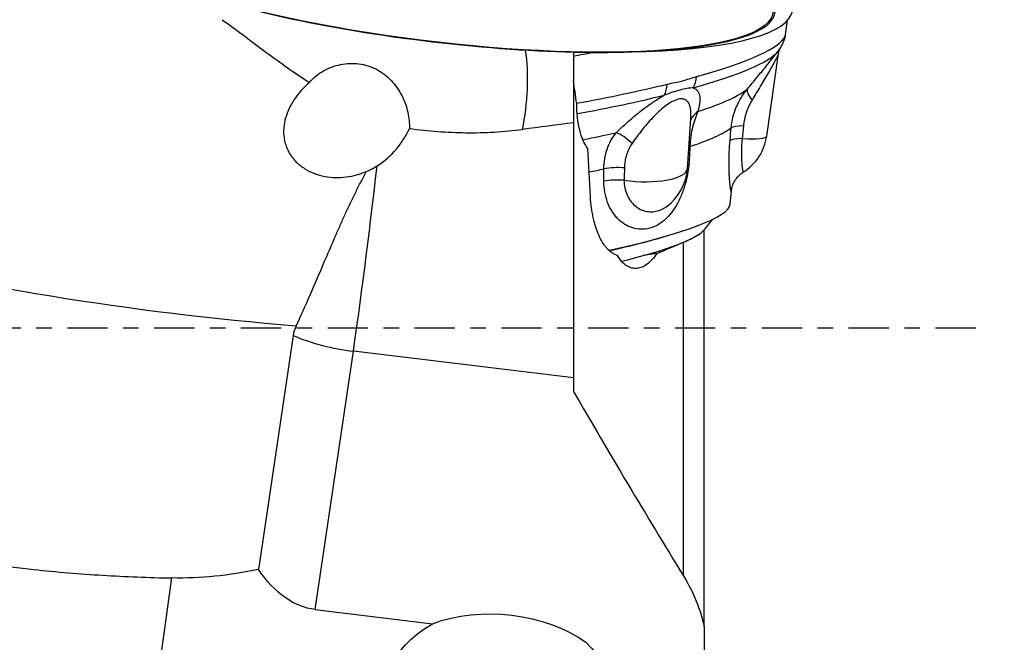
# Model space of a CAD drawing. Units: millimetres. Extents: x -25 to 102, y -78 to 103.
# Drawn here: x 42 to 69, y -9 to 8 of the extents above; entities that cross this region are included whole.
import ezdxf

# ---------------------------------------------------------------- set-up
doc = ezdxf.new("R2010")
doc.units = ezdxf.units.MM
doc.linetypes.add('CENTER', pattern=[47.5, 22, -8.5, 8.5, -8.5])
doc.layers.get('0').update_dxf_attribs({"linetype": 'CONTINUOUS'})
for name, color, linetype in [('1', 4, 'CONTINUOUS'), ('SK2', 7, 'CONTINUOUS'), ('SK4', 2, 'CENTER')]:
    doc.layers.add(name, color=color, linetype=linetype)
doc.styles.add('DEFAULT', font='simplex.shx')
doc.dimstyles.get("Standard").update_dxf_attribs({"dimtxt": 0.18, "dimasz": 0.18, "dimexe": 0.18, "dimexo": 0.0625, "dimgap": 0.09, "dimtad": 1, "dimzin": 0, "dimdsep": 52, "dimtxsty": 'Standard', "dimcen": 0.09, "dimadec": 0, "dimazin": 0, "dimtfac": 1, "dimtdec": 4, "dimtofl": 0, "dimtmove": 0, "dimatfit": 3, "dimfxl": 1, "dimtolj": 1, "dimtzin": 0, "dimarcsym": 0})

# ---------------------------------------------------------------- blocks, each defined once
blk = doc.blocks.new('DimnDraft3D2')
at = {"layer": 'SK2'}
for p, q in [((63, 52.5381), (91.85, 52.5381)), ((89.85, 52.5381), (88.912178, 49.038097)), ((89.85, 52.5381), (89.85, -52.5381)), ((89.85, 52.5381), (90.787822, 49.038103)), ((90.787822, 49.038103), (88.912178, 49.038097)), ((88.912178, -49.038103), (90.787822, -49.038097)), ((89.85, -52.5381), (88.912178, -49.038103)), ((89.85, -52.5381), (90.787822, -49.038097)), ((63, -52.5381), (91.85, -52.5381))]:
    blk.add_line(p, q, dxfattribs=at)
at = {"layer": 'SK2', "insert": (88.975, -3.550658), "char_height": 3.5, "attachment_point": 7, "rotation": 90, "line_spacing_factor": 1.084337, "style": 'DEFAULT'}
blk.add_mtext('\\W01.000;\\fsimplex.shx,bigfont.shx;105.1 ', dxfattribs=at)
blk = doc.blocks.new('_CLOSED')
at = {"lineweight": -2}
for p, q in [((-1, 0.166667), (0, 0)), ((-1, 0.166667), (-1, -0.166667)), ((0, 0), (-1, -0.166667)), ((0, 0), (-1, 0))]:
    blk.add_line(p, q, dxfattribs=at)
blk = doc.blocks.new('DimnDraft3D3')
at = {"layer": 'SK2'}
for p, q in [((63, 62.44), (101.85, 62.44)), ((99.85, 62.44), (98.912178, 58.939997)), ((99.85, -62.44), (99.85, 62.44)), ((99.85, 62.44), (100.787822, 58.940003)), ((100.787822, 58.940003), (98.912178, 58.939997)), ((98.912178, -58.940003), (100.787822, -58.939997)), ((99.85, -62.44), (98.912178, -58.940003)), ((99.85, -62.44), (100.787822, -58.939997)), ((63, -62.44), (101.85, -62.44))]:
    blk.add_line(p, q, dxfattribs=at)
at = {"layer": 'SK2', "insert": (98.975, -3.988158), "char_height": 3.5, "attachment_point": 7, "rotation": 90, "line_spacing_factor": 1.084337, "style": 'DEFAULT'}
blk.add_mtext('\\W01.000;\\fsimplex.shx,bigfont.shx;125.0 ', dxfattribs=at)

msp = doc.modelspace()

# ---------------------------------------------------------------- linework, layer by layer
at = {"layer": '1'}
for p, q in [((62.801, 8.0422), (62.8564, 8.4321)), ((57, 7.5602), (57, 5.6281)), ((58.6834, 7.5667), (58.9791, 7.5771)), ((62.3424, 7.2671), (62.5926, 7.5817)), ((62.589, 7.5772), (62.5926, 7.5817)), ((62.2839, 5.2614), (62.6042, 7.5171)), ((60.1146, 4.3722), (60.2062, 5.7427)), ((57, 5.6281), (57, -1.3581)), ((61.2849, 3.3991), (61.3164, 3.7545)), ((60.5908, 2.7127), (60.8079, 2.9857)), ((60.5684, 2.6868), (60.5684, 2.6869)), ((60.5684, -8.1669), (60.5684, 2.6868)), ((60.0065, -6.7799), (60.0065, 2.3565)), ((59.2753, 2.0476), (58.9035, 1.9887)), ((49.3258, -0.1982), (48.3755, -6.6007)), ((49.9254, -7.6982), (50.9745, -0.6295)), ((57, -1.3581), (50.9745, -0.6295)), ((57, -1.3581), (57, -1.7278)), ((45.1741, -12.9159), (46.0079, -6.834)), ((49.9254, -7.6982), (53.1353, -8.0863)), ((60.5684, -8.1656), (60.5684, -8.9851))]:
    msp.add_line(p, q, dxfattribs=at)
for centre, start, end in [((60.8978, 5.4582), 302.05313, 351.91726), ((58.7177, 4.4656), 306.3036, 356.17591)]:
    msp.add_arc(centre, 1.4, start, end, dxfattribs=at)
msp.add_ellipse((53.0581, 9.829), major_axis=(-9.4, 1.1793), ratio=0.206618, dxfattribs=at)
for centre, major_axis, ratio, start_param, end_param in [((53.059, 9.8356), (9.4513, -1.1857), 0.206618, -2.3778254, -0.5809326), ((53.0744, 9.959), (9.9222, -1.2448), 0.206618, -0.9076581, 0), ((53.059, 9.8356), (9.4513, -1.1857), 0.206618, -0.5809324, 0), ((53.2395, 6.9188), (-9.5637, -1.185), 0.13788, 2.3941072, 3.0609438), ((62.0935, 8.0964), (-0.6428, 0.2771), 0.98723, 3.1410157, -2.8787755), ((55.1789, 6.4069), (0.1293, 1.9958), 0.273616, -2.056536, -0.9028251), ((53.0744, 8.2512), (-9.9241, -1.2297), 0.13788, 1.960418, 2.0196174), ((53.2778, 6.6104), (9.3839, 1.1628), 0.13788, -0.7474855, -0.1427687), ((59.8426, 7.0715), (-0.1874, 0.6745), 0.726396, -2.5581824, -2.0345837), ((53.2395, 6.9188), (-9.5637, -1.185), 0.13788, 1.9657583, 2.2755456), ((59.0942, 6.8767), (0.1664, -0.6799), 0.641655, 0.6046492, 1.128248), ((53.3833, 5.7587), (8.5239, 1.0562), 0.13788, -0.6215762, -0.2065581), ((62.2987, 6.1105), (0.5372, -0.4487), 0.285434, -3.0934296, -2.1917073), ((53.2778, 6.6104), (9.3839, 1.1628), 0.13788, -1.1687492, -0.866047), ((60.8622, 5.4565), (0.677, -0.178), 0.844615, 2.5232871, 3.0465968), ((53.5049, 4.7773), (7.986, 0.9895), 0.13788, -0.597908, -0.2302263), ((61.9932, 5.407), (0.6974, -0.0603), 0.170883, 2.1090548, 2.9450447), ((53.3833, 5.7587), (8.5239, 1.0562), 0.13788, -1.115729, -0.9919563), ((58.5043, 4.8427), (0.4865, -0.5033), 0.313132, 1.6992704, 2.6009927), ((61.963, 5.0574), (0.6974, -0.0602), 0.171772, 2.1197618, 2.9445751), ((60.8978, 5.4582), (1.3861, -0.1968), 0.138659, -1.0133003, 0.0000259), ((60.7681, 4.8492), (0.6992, -0.0342), 0.260077, 2.5769643, 2.6551546), ((60.7512, 4.5056), (0.6991, -0.0346), 0.259328, 2.5775369, 2.674284), ((51.3823, 3.286), (0.6002, 4.9638), 0.021162, -2.4770926, -1.3322667), ((53.5049, 4.7773), (7.986, 0.9895), 0.13788, -1.0743386, -1.0156245), ((58.2159, 4.1849), (0.7, -0.0015), 0.303909, 1.3191311, 2.155121), ((58.7177, 4.4656), (1.3969, -0.0934), 0.318278, -1.7916195, -0.0000207), ((58.2153, 3.8455), (0.7, -0.001), 0.304396, 1.3296243, 2.1544376), ((53.7869, 2.501), (-7.4975, -0.929), 0.13788, 2.1456738, 3.1120087), ((53.8478, 2.0096), (-6.793, -0.8417), 0.13788, 2.2720248, 3.0019545), ((53.7941, 2.4435), (-7.2311, -0.896), 0.13788, 2.1715918, 2.4718103), ((51.3823, 3.286), (-4.9458, 0.7341), 0.787049, 1.261342, 1.605108)]:
    msp.add_ellipse(centre, major_axis=major_axis, ratio=ratio, start_param=start_param, end_param=end_param, dxfattribs=at)
at = {"layer": '1', "extrusion": (0, 0, -1)}
for centre, major_axis, ratio, start_param, end_param in [((46.618, 11.0907), (29.749, -3.9015), 0.355853, 1.4303808, 2.3282586), ((57.5947, 85.0476), (12.7573, 91.7904), 0.323602, 3.0251235, 3.1025042), ((52.0231, 7.6039), (2.1262, 15.2984), 0.323602, 3.1358437, -2.8035756), ((54.9982, -9.8689), (3.236, -0.3184), 0.626287, -2.2444381, -0.8261003), ((54.9107, -10.4984), (3.255, -0.0522), 0.881625, -0.7434454, -2.1617832)]:
    msp.add_ellipse(centre, major_axis=major_axis, ratio=ratio, start_param=start_param, end_param=end_param, dxfattribs=at)
at = {"layer": '1'}
for points, knots in [([(47.3838, 8.4468), (47.5622, 8.3217), (47.7439, 8.1876), (48.1207, 7.9052), (48.3126, 7.7596), (48.7074, 7.4655), (48.9105, 7.317), (49.226, 7.0957), (49.333, 7.0221), (49.551, 6.8761), (49.6624, 6.8033), (49.7749, 6.7319)], [0, 0, 0, 0, 0.25, 0.25, 0.5, 0.5, 0.75, 0.75, 0.875, 0.875, 1, 1, 1, 1]), ([(62.584, 7.5722), (62.6072, 7.5996), (62.6515, 7.6592), (62.7018, 7.7443), (62.7281, 7.8006), (62.7363, 7.8194)], [0, 0, 0, 0, 0.400704, 0.8051885, 1, 1, 1, 1]), ([(62.7362, 7.8192), (62.7373, 7.8216), (62.7414, 7.8313), (62.7547, 7.8628), (62.7751, 7.9206), (62.7926, 7.9873), (62.7983, 8.0273), (62.7999, 8.0429)], [0, 0, 0, 0, 0.1079049, 0.322335, 0.572935, 0.8358533, 1, 1, 1, 1]), ([(62.6046, 7.5171), (62.6074, 7.5375), (62.6142, 7.5756), (62.6262, 7.6166), (62.6332, 7.6365), (62.6353, 7.6421)], [0, 0, 0, 0, 0.4081723, 0.819885, 1, 1, 1, 1]), ([(62.6043, 7.518), (62.6029, 7.5064), (62.5943, 7.4837), (62.5649, 7.4204), (62.543, 7.378), (62.4914, 7.2822), (62.4619, 7.2293), (62.3993, 7.1191), (62.3659, 7.0613), (62.2614, 6.882), (62.1878, 6.758), (62.0374, 6.5058), (61.9603, 6.3773), (61.882, 6.2469)], [0, 0, 0, 0, 0.1156557, 0.1156557, 0.2419906, 0.2419906, 0.3683255, 0.3683255, 0.4946604, 0.4946604, 0.7473302, 0.7473302, 1, 1, 1, 1]), ([(49.7749, 6.7319), (49.8273, 6.7941), (49.8858, 6.8515), (50.0139, 6.9567), (50.0834, 7.0041), (50.3006, 7.1276), (50.4614, 7.1871), (50.7074, 7.2362), (50.7907, 7.2461), (50.9599, 7.2523), (51.0437, 7.2483), (51.2089, 7.2267), (51.2904, 7.209), (51.4511, 7.1589), (51.5293, 7.1268), (51.6776, 7.0504), (51.7484, 7.0059), (51.8835, 6.9043), (51.9469, 6.8476), (52.0634, 6.7261), (52.117, 6.6609), (52.2152, 6.5218), (52.2591, 6.4488), (52.3356, 6.2999), (52.3686, 6.2236), (52.4246, 6.0677), (52.4471, 5.9892), (52.4814, 5.8354), (52.4934, 5.7595), (52.5081, 5.6105), (52.5106, 5.5386), (52.5091, 5.4706)], [0, 0, 0, 0, 0.0625, 0.0625, 0.125, 0.125, 0.25, 0.25, 0.3125, 0.3125, 0.375, 0.375, 0.4375, 0.4375, 0.5, 0.5, 0.5625, 0.5625, 0.625, 0.625, 0.6875, 0.6875, 0.75, 0.75, 0.8125, 0.8125, 0.875, 0.875, 0.9375, 0.9375, 1, 1, 1, 1]), ([(62.0325, 6.8851), (62.1091, 6.9782), (62.1834, 7.0692), (62.2841, 7.1941), (62.313, 7.2302), (62.3412, 7.2656)], [0, 0, 0, 0, 0.7086528, 0.7086528, 1, 1, 1, 1]), ([(61.7559, 6.5514), (61.8439, 6.657), (61.9299, 6.7605), (62.0197, 6.8695), (62.0261, 6.8773), (62.0325, 6.8851)], [0, 0, 0, 0, 0.9285072, 0.9285072, 1, 1, 1, 1]), ([(49.7749, 6.7319), (49.6488, 6.6207), (49.5313, 6.4978), (49.3737, 6.2883), (49.3243, 6.214), (49.2362, 6.059), (49.1971, 5.978), (49.1318, 5.8069), (49.1059, 5.7175), (49.0723, 5.535), (49.0643, 5.4413), (49.0708, 5.2479), (49.0855, 5.1513), (49.1262, 5.0099), (49.1431, 4.9629), (49.1827, 4.872), (49.2053, 4.8281), (49.2813, 4.701), (49.344, 4.6216), (49.4494, 4.5167), (49.4864, 4.4839), (49.5643, 4.4226), (49.6052, 4.3938), (49.7314, 4.315), (49.8199, 4.2719), (50.0045, 4.2024), (50.1, 4.1764), (50.292, 4.1408), (50.3897, 4.1311), (50.5856, 4.1267), (50.6827, 4.132), (50.8749, 4.1564), (50.9705, 4.1755), (51.1582, 4.2267), (51.2493, 4.2585), (51.3378, 4.2959)], [0, 0, 0, 0, 0.125, 0.125, 0.1875, 0.1875, 0.25, 0.25, 0.3125, 0.3125, 0.375, 0.375, 0.4375, 0.4375, 0.46875, 0.46875, 0.5, 0.5, 0.5625, 0.5625, 0.59375, 0.59375, 0.625, 0.625, 0.6875, 0.6875, 0.75, 0.75, 0.8125, 0.8125, 0.875, 0.875, 0.9375, 0.9375, 1, 1, 1, 1]), ([(60.2689, 6.5836), (60.1635, 6.5774), (60.0468, 6.5543), (59.8477, 6.5025), (59.777, 6.4821), (59.6312, 6.4353), (59.556, 6.4087), (59.4792, 6.3781)], [0, 0, 0, 0, 0.5, 0.5, 0.75, 0.75, 1, 1, 1, 1]), ([(60.2689, 6.5836), (60.2979, 6.5739), (60.3231, 6.5605), (60.3655, 6.5283), (60.383, 6.5095), (60.4263, 6.4459), (60.4428, 6.3936), (60.4567, 6.2784), (60.4544, 6.2153), (60.4359, 6.0803), (60.4197, 6.0085), (60.3977, 5.9329)], [0, 0, 0, 0, 0.125, 0.125, 0.25, 0.25, 0.5, 0.5, 0.75, 0.75, 1, 1, 1, 1]), ([(61.3113, 5.4895), (61.3196, 5.5861), (61.3356, 5.6813), (61.3825, 5.8688), (61.4137, 5.9618), (61.49, 6.1421), (61.5347, 6.2287), (61.6364, 6.3953), (61.6938, 6.4756), (61.7559, 6.5514)], [0, 0, 0, 0, 0.25, 0.25, 0.5, 0.5, 0.75, 0.75, 1, 1, 1, 1]), ([(58.1682, 5.3527), (58.2636, 5.4473), (58.3619, 5.5405), (58.5656, 5.7235), (58.671, 5.8135), (58.8907, 5.9894), (59.0061, 6.076), (59.1812, 6.1966), (59.2401, 6.2354), (59.3593, 6.3098), (59.4197, 6.3454), (59.4792, 6.3781)], [0, 0, 0, 0, 0.25, 0.25, 0.5, 0.5, 0.75, 0.75, 0.875, 0.875, 1, 1, 1, 1]), ([(60.2064, 5.746), (60.2068, 5.7518), (60.2072, 5.7576), (60.2129, 5.8574), (60.2106, 5.9466), (60.1873, 6.0673), (60.1762, 6.1047), (60.1451, 6.1718), (60.1252, 6.2017), (60.0718, 6.2501), (60.0394, 6.2675), (59.9786, 6.2797), (59.9561, 6.2813), (59.9081, 6.2789), (59.8825, 6.2749), (59.8004, 6.2541), (59.7394, 6.2279), (59.6186, 6.1602), (59.5571, 6.1182), (59.4363, 6.0251), (59.3776, 5.9744), (59.2647, 5.8695), (59.2102, 5.8149), (59.0508, 5.6463), (58.9529, 5.5308), (58.7681, 5.2969), (58.6812, 5.1783), (58.5982, 5.0583)], [0, 0, 0, 0, 0.0087271, 0.0087271, 0.1503375, 0.1503375, 0.2211427, 0.2211427, 0.2919479, 0.2919479, 0.3627531, 0.3627531, 0.3981557, 0.3981557, 0.4335583, 0.4335583, 0.5043636, 0.5043636, 0.5751688, 0.5751688, 0.645974, 0.645974, 0.7167792, 0.7167792, 0.8583896, 0.8583896, 1, 1, 1, 1]), ([(61.882, 6.2469), (61.8499, 6.1936), (61.8205, 6.1379), (61.768, 6.0242), (61.7448, 5.9659), (61.6846, 5.7868), (61.6576, 5.6643), (61.6446, 5.5403)], [0, 0, 0, 0, 0.25, 0.25, 0.5, 0.5, 1, 1, 1, 1]), ([(57.389, 4.9184), (57.3437, 4.9831), (57.302, 5.0574), (57.2269, 5.2278), (57.1934, 5.3252), (57.1394, 5.5351), (57.1185, 5.6483), (57.0903, 5.8933), (57.0838, 6.0195), (57.0844, 6.1487)], [0, 0, 0, 0, 0.25, 0.25, 0.5, 0.5, 0.75, 0.75, 1, 1, 1, 1]), ([(60.3977, 5.9329), (60.3712, 5.8734), (60.3454, 5.8081), (60.2975, 5.6662), (60.2752, 5.589), (60.2369, 5.4262), (60.2209, 5.3411), (60.196, 5.1634), (60.1871, 5.0705), (60.1822, 4.9754)], [0, 0, 0, 0, 0.25, 0.25, 0.5, 0.5, 0.75, 0.75, 1, 1, 1, 1]), ([(51.6261, 4.4465), (51.8292, 4.574), (52.0026, 4.73), (52.2255, 4.9951), (52.2924, 5.0876), (52.4112, 5.2761), (52.4634, 5.3725), (52.5091, 5.4706)], [0, 0, 0, 0, 0.5, 0.5, 0.75, 0.75, 1, 1, 1, 1]), ([(52.5091, 5.4706), (53.023, 5.3982), (53.5379, 5.359), (54.3115, 5.3511), (54.5696, 5.3571), (55.0861, 5.3869), (55.3454, 5.4109), (55.6014, 5.4439)], [0, 0, 0, 0, 0.5, 0.5, 0.75, 0.75, 1, 1, 1, 1]), ([(57.8302, 4.3632), (57.83, 4.457), (57.8371, 4.5484), (57.8652, 4.7267), (57.8866, 4.8141), (57.9434, 4.982), (57.9785, 5.0617), (58.0627, 5.2133), (58.1121, 5.2854), (58.1682, 5.3527)], [0, 0, 0, 0, 0.25, 0.25, 0.5, 0.5, 0.75, 0.75, 1, 1, 1, 1]), ([(61.3159, 3.7492), (61.3151, 3.7406), (61.3135, 3.7387), (61.3082, 3.75), (61.3042, 3.7666), (61.297, 3.807), (61.2945, 3.8232), (61.2892, 3.8603), (61.2864, 3.8812), (61.2783, 3.9506), (61.2728, 4.0058), (61.2656, 4.1023), (61.2633, 4.1368), (61.2593, 4.2089), (61.2576, 4.2467), (61.2536, 4.3649), (61.2522, 4.4502), (61.2533, 4.6343), (61.2558, 4.7307), (61.2651, 4.93), (61.272, 5.0338), (61.2811, 5.1399)], [0, 0, 0, 0, 0.1029671, 0.1029671, 0.2311147, 0.2311147, 0.2951884, 0.2951884, 0.3592622, 0.3592622, 0.4874098, 0.4874098, 0.5514836, 0.5514836, 0.6155573, 0.6155573, 0.7437049, 0.7437049, 0.8718524, 0.8718524, 1, 1, 1, 1]), ([(61.6079, 5.191), (61.6015, 5.117), (61.597, 5.045), (61.5913, 4.9076), (61.5901, 4.8414), (61.5907, 4.7171), (61.5925, 4.6602), (61.5978, 4.5566), (61.6014, 4.5093), (61.6093, 4.4277), (61.6136, 4.3933), (61.622, 4.3366), (61.6261, 4.3142), (61.633, 4.2831), (61.6359, 4.2742), (61.6387, 4.2708), (61.6392, 4.2706), (61.6397, 4.2711)], [0, 0, 0, 0, 0.1366617, 0.1366617, 0.2733234, 0.2733234, 0.4099851, 0.4099851, 0.5466469, 0.5466469, 0.6833086, 0.6833086, 0.8199703, 0.8199703, 0.956632, 0.956632, 1, 1, 1, 1]), ([(58.5982, 5.0583), (58.5643, 5.0092), (58.5348, 4.9577), (58.4844, 4.8517), (58.4634, 4.797), (58.412, 4.6278), (58.3935, 4.5106), (58.3907, 4.3905)], [0, 0, 0, 0, 0.25, 0.25, 0.5, 0.5, 1, 1, 1, 1]), ([(60.1652, 4.6317), (60.1599, 4.5274), (60.1492, 4.4227), (60.1249, 4.2651), (60.1154, 4.2125), (60.0936, 4.1071), (60.0813, 4.0543), (60.0406, 3.8989), (60.0084, 3.7982), (59.9519, 3.6515), (59.9316, 3.6031), (59.8887, 3.5095), (59.8661, 3.4641), (59.7947, 3.3325), (59.7423, 3.2504), (59.6274, 3.0996), (59.5663, 3.0327), (59.4689, 2.9451), (59.4355, 2.918), (59.3665, 2.8681), (59.331, 2.8455), (59.2237, 2.7856), (59.1503, 2.7559), (58.9995, 2.7168), (58.9217, 2.7077), (58.7693, 2.711), (58.6939, 2.7231), (58.5826, 2.7568), (58.5455, 2.7708), (58.4736, 2.8036), (58.4386, 2.8223), (58.3365, 2.8854), (58.2725, 2.9366), (58.1831, 3.0271), (58.1543, 3.0597), (58.1006, 3.1279), (58.0753, 3.1637), (58.0046, 3.2763), (57.9641, 3.358), (57.8974, 3.5349), (57.8722, 3.6278), (57.8384, 3.8204), (57.8297, 3.9209), (57.8298, 4.0239)], [0, 0, 0, 0, 0.0625, 0.0625, 0.09375, 0.09375, 0.125, 0.125, 0.1875, 0.1875, 0.21875, 0.21875, 0.25, 0.25, 0.3125, 0.3125, 0.375, 0.375, 0.40625, 0.40625, 0.4375, 0.4375, 0.5, 0.5, 0.5625, 0.5625, 0.625, 0.625, 0.65625, 0.65625, 0.6875, 0.6875, 0.75, 0.75, 0.78125, 0.78125, 0.8125, 0.8125, 0.875, 0.875, 0.9375, 0.9375, 1, 1, 1, 1]), ([(49.4069, 0.0626), (49.5295, 0.3192), (49.661, 0.6117), (49.8747, 1.101), (49.9492, 1.2738), (50.1008, 1.6274), (50.1783, 1.8088), (50.3374, 2.1802), (50.4191, 2.3701), (50.5462, 2.6611), (50.5893, 2.7589), (50.6759, 2.9536), (50.7197, 3.0509), (50.8527, 3.3421), (50.9435, 3.5355), (51.0858, 3.8233), (51.1343, 3.9188), (51.2339, 4.1087), (51.2852, 4.2033), (51.3378, 4.2959)], [0, 0, 0, 0, 0.25, 0.25, 0.375, 0.375, 0.5, 0.5, 0.625, 0.625, 0.6875, 0.6875, 0.75, 0.75, 0.875, 0.875, 0.9375, 0.9375, 1, 1, 1, 1]), ([(58.3828, 4.0522), (58.3827, 3.9804), (58.3895, 3.9106), (58.416, 3.778), (58.4358, 3.7142), (58.4873, 3.595), (58.5183, 3.5407), (58.5897, 3.4423), (58.6307, 3.3977), (58.7185, 3.3216), (58.7653, 3.2901), (58.8636, 3.2392), (58.9157, 3.2199), (59.0206, 3.1949), (59.0736, 3.189), (59.1802, 3.1903), (59.2343, 3.1976), (59.3393, 3.2248), (59.3905, 3.2447), (59.4742, 3.2884), (59.5074, 3.309), (59.5395, 3.3322)], [0, 0, 0, 0, 0.103386, 0.103386, 0.2067721, 0.2067721, 0.3101581, 0.3101581, 0.4135441, 0.4135441, 0.5169302, 0.5169302, 0.6203162, 0.6203162, 0.7237022, 0.7237022, 0.8270883, 0.8270883, 0.9304743, 0.9304743, 1, 1, 1, 1]), ([(61.3167, 3.7556), (61.3169, 3.7589), (61.3182, 3.7746), (61.3246, 3.8171), (61.3401, 3.8823), (61.3681, 3.9604), (61.4111, 4.044), (61.4697, 4.1271), (61.5442, 4.2026), (61.6026, 4.2515), (61.6378, 4.2702), (61.6407, 4.2717)], [0, 0, 0, 0, 0.0268224, 0.1222727, 0.2319397, 0.362466, 0.5073513, 0.6608364, 0.8209078, 0.9852974, 1, 1, 1, 1]), ([(58.2046, 1.9933), (58.1124, 2.0175), (58.0243, 2.0722), (57.9197, 2.1791), (57.8989, 2.2026), (57.8586, 2.2529), (57.839, 2.2797), (57.7819, 2.3653), (57.746, 2.4289), (57.6788, 2.57), (57.6472, 2.6482), (57.5909, 2.8144), (57.566, 2.9024), (57.5338, 3.0418), (57.5239, 3.0895), (57.5058, 3.1874), (57.4977, 3.2379), (57.4762, 3.3912), (57.4659, 3.4955), (57.4597, 3.602)], [0, 0, 0, 0, 0.25, 0.25, 0.3125, 0.3125, 0.375, 0.375, 0.5, 0.5, 0.625, 0.625, 0.75, 0.75, 0.8125, 0.8125, 0.875, 0.875, 1, 1, 1, 1]), ([(60.0065, 2.3565), (60.1444, 2.4147), (60.2603, 2.4714), (60.4011, 2.554), (60.4425, 2.5811), (60.5141, 2.6346), (60.5443, 2.6611), (60.5684, 2.6868)], [0, 0, 0, 0, 0.5, 0.5, 0.75, 0.75, 1, 1, 1, 1]), ([(59.2753, 2.0476), (59.2351, 1.986), (59.1931, 1.9309), (59.1056, 1.8338), (59.061, 1.7925), (58.9702, 1.7242), (58.9241, 1.697), (58.8302, 1.657), (58.7826, 1.6443), (58.6884, 1.6346), (58.6415, 1.6374), (58.5716, 1.6539), (58.5483, 1.6614), (58.502, 1.6809), (58.4787, 1.693), (58.4103, 1.7359), (58.3662, 1.7732), (58.2819, 1.8677), (58.2413, 1.9258), (58.2046, 1.9933)], [0, 0, 0, 0, 0.125, 0.125, 0.25, 0.25, 0.375, 0.375, 0.5, 0.5, 0.625, 0.625, 0.6875, 0.6875, 0.75, 0.75, 0.875, 0.875, 1, 1, 1, 1]), ([(31.7385, -4.1672), (32.0066, -4.2658), (32.2778, -4.3624), (32.8264, -4.5515), (33.1038, -4.644), (33.94, -4.9133), (34.5041, -5.0825), (36.2162, -5.558), (37.3838, -5.8323), (39.7709, -6.2886), (40.9905, -6.4707), (42.5486, -6.6346), (42.8615, -6.6642), (43.4877, -6.7164), (43.8014, -6.7392), (44.7441, -6.7975), (45.3749, -6.8227), (46.0079, -6.834)], [0, 0, 0, 0, 0.0625, 0.0625, 0.125, 0.125, 0.25, 0.25, 0.5, 0.5, 0.75, 0.75, 0.8125, 0.8125, 0.875, 0.875, 1, 1, 1, 1]), ([(31.7385, -4.1672), (32.5115, -5.3023), (33.3667, -6.3785), (34.5651, -7.6295), (34.812, -7.8755), (35.3162, -8.3539), (35.5734, -8.5862), (36.3605, -9.2615), (36.906, -9.6829), (38.0423, -10.4634), (38.633, -10.8223), (39.4029, -11.2273), (39.5585, -11.3061), (39.8729, -11.4592), (40.0314, -11.5334), (40.5084, -11.7472), (40.8293, -11.8789), (41.8002, -12.2412), (42.4587, -12.439), (43.7989, -12.7455), (44.4804, -12.8541), (45.1741, -12.9159)], [0, 0, 0, 0, 0.25, 0.25, 0.3125, 0.3125, 0.375, 0.375, 0.5, 0.5, 0.625, 0.625, 0.65625, 0.65625, 0.6875, 0.6875, 0.75, 0.75, 0.875, 0.875, 1, 1, 1, 1]), ([(60.0065, -6.7789), (60.1456, -7.0059), (60.2617, -7.235), (60.449, -7.6972), (60.5203, -7.9303), (60.5684, -8.1656)], [0, 0, 0, 0, 0.5, 0.5, 1, 1, 1, 1])]:
    msp.add_open_spline(points, degree=3, knots=knots, dxfattribs=at)
for points in [[(62.7853, 7.9938), (62.794, 8.0141), (62.7986, 8.0258), (62.8008, 8.041)], [(57.0404, 6.4769), (57.0221, 6.5705), (57.0084, 6.6714), (57, 6.7746)], [(59.5598, 6.6821), (59.7018, 6.7168), (59.9759, 6.7564), (60.2384, 6.8565), (60.3646, 6.8915)], [(57.0844, 6.1487), (57.064, 6.2513), (57.049, 6.3628), (57.0404, 6.4769)], [(57, 5.6281), (56.5354, 5.5663), (56.0694, 5.5041), (55.6014, 5.4439)], [(61.2811, 5.1399), (61.2912, 5.2564), (61.3012, 5.373), (61.3113, 5.4895)], [(61.6446, 5.5403), (61.6324, 5.4239), (61.6201, 5.3074), (61.6079, 5.191)], [(57.4597, 3.602), (57.434, 4.0412), (57.4104, 4.48), (57.389, 4.9184)], [(60.1822, 4.9754), (60.1766, 4.8608), (60.1709, 4.7463), (60.1652, 4.6317)], [(51.3378, 4.2959), (51.4378, 4.338), (51.5347, 4.3891), (51.6261, 4.4465)], [(57.8298, 4.0239), (57.8299, 4.137), (57.83, 4.2501), (57.8302, 4.3632)], [(58.3907, 4.3905), (58.388, 4.2778), (58.3854, 4.165), (58.3828, 4.0522)], [(59.2753, 2.0476), (59.5189, 2.1506), (59.7627, 2.2535), (60.0065, 2.3565)], [(49.4069, 0.0626), (49.3658, -0.0233), (49.3388, -0.1102), (49.3258, -0.1982)], [(57, -1.7278), (57.9712, -3.4168), (58.9775, -5.0998), (60.0065, -6.7789)]]:
    msp.add_open_spline(points, degree=3, dxfattribs=at)
at = {"layer": 'SK4', "ltscale": 0.05}
msp.add_line((68, 0), (0.5, 0), dxfattribs=at)

# ---------------------------------------------------------------- dimensions: what is measured, and where the dimension line sits
at = {"layer": 'SK2', "lineweight": -3}
for base, p1, p2, picture, middle in [((99.85, 62.44), (63, -62.44), (63, 62.44), 'DimnDraft3D3', (99.85, 0)), ((89.85, -52.5381), (63, 52.5381), (63, -52.5381), 'DimnDraft3D2', (89.85, 0))]:
    dim = msp.add_linear_dim(base=base, p1=p1, p2=p2, angle=90, dimstyle='Standard', override={"dimtxt": 3.5, "dimasz": 3.5, "dimexe": 2, "dimexo": 0, "dimgap": 1.75, "dimtad": 1, "dimtih": 0, "dimtoh": 0, "dimdec": 3, "dimzin": 8, "dimpost": '<>', "dimtxsty": 'DEFAULT', "dimblk1": 'CLOSED', "dimblk2": 'CLOSED', "dimsah": 1, "dimclrd": 7, "dimclre": 7, "dimclrt": 7, "dimtm": -0.005, "dimtdec": 3, "dimtofl": 1, "dimtmove": 0}, dxfattribs=at)
    dim.commit()
    dim.dimension.update_dxf_attribs({"geometry": picture, "text_midpoint": middle})

doc.saveas('drawing.dxf')
